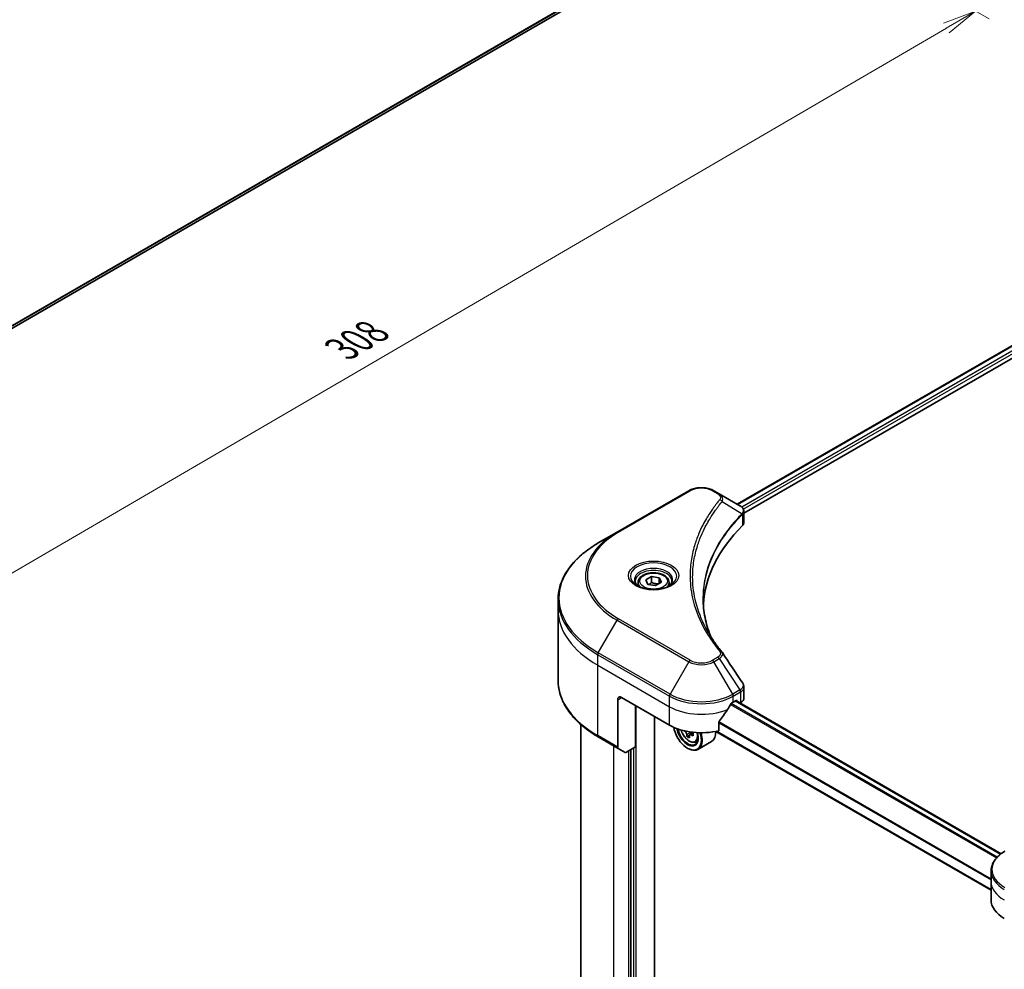
# Model space of a CAD drawing. Units: millimetres. Extents: x -1907 to 5647, y 32 to 1437.
# Drawn here: x -1476 to -1185, y 531 to 811 of the extents above; entities that cross this region are included whole.
import ezdxf

# ---------------------------------------------------------------- set-up
doc = ezdxf.new("R2010")
doc.units = ezdxf.units.MM
doc.header["$LTSCALE"] = 4
doc.layers.get('Defpoints').update_dxf_attribs({"lineweight": 25})
for name, color, linetype, lineweight in [('Dimension (ISO)', 7, 'Continuous', 18), ('Visible (ISO)', 7, 'Continuous', 35), ('Visible Narrow (ISO)', 7, 'Continuous', 25)]:
    doc.layers.add(name, color=color, linetype=linetype, lineweight=lineweight)
doc.styles.add('Note Text (TK)', font='MS PGothic.ttf')
doc.dimstyles.new('Default - Method 1b (TK)', dxfattribs={"dimscale": 4, "dimtxt": 2.5, "dimasz": 2.5, "dimexe": 1, "dimexo": 1.5, "dimgap": 1, "dimtad": 1, "dimrnd": 1e-08, "dimdsep": 46, "dimtxsty": 'Note Text (TK)', "dimblk": 'OPEN', "dimcen": 0.09, "dimdle": 5, "dimclrd": 100, "dimclre": 100, "dimclrt": 7, "dimadec": 1, "dimazin": 1, "dimtfac": 1, "dimtmove": 0, "dimatfit": 3, "dimldrblk": 'OPEN', "dimfxl": 1, "dimtolj": 1, "dimlwd": -1, "dimlwe": -1, "dimarcsym": 0})

# ---------------------------------------------------------------- blocks, each defined once
blk = doc.blocks.new('_Open')
at = {"color": 0, "linetype": 'ByBlock', "lineweight": -2}
for p, q in [((-1, 0.167), (0, 0)), ((-1, -0.167), (0, 0)), ((0, 0), (-1, 0))]:
    blk.add_line(p, q, dxfattribs=at)
blk = doc.blocks.new('*D34')
at = {"layer": 'Defpoints', "color": 0}
for p in [(-1253.57, 848.78), (-1193.12, 813.88), (-1628.1, 653.6)]:
    blk.add_point(p, dxfattribs=at)
at = {"layer": 'Dimension (ISO)', "color": 100}
for p, q in [((-1247.59, 845.33), (-1189.13, 811.57)), ((-1539, 612.19), (-1201.75, 808.84)), ((-1622.11, 650.15), (-1543.65, 604.85))]:
    blk.add_line(p, q, dxfattribs=at)
at = {"layer": 'Dimension (ISO)', "color": 100, "xscale": 10, "yscale": 10, "zscale": 10}
for p, rotation in [((-1193.12, 813.88), 30.24680148780992), ((-1547.64, 607.15), 210.2468014878099)]:
    blk.add_blockref('_Open', p, dxfattribs=dict(at, rotation=rotation))
at = {"layer": 'Dimension (ISO)', "color": 7, "insert": (-1380.55, 713.94), "char_height": 10, "attachment_point": 4, "rotation": 30.2468, "style": 'Note Text (TK)'}
blk.add_mtext('\\A1;{\\Q-29.753;\\W0.819;\\H0.816x;308}', dxfattribs=at)

msp = doc.modelspace()

# ---------------------------------------------------------------- linework, layer by layer
at = {"layer": 'Visible (ISO)'}
for p, q in [((-1546.5887, 680.4694), (-1304.6597, 820.1471)), ((-1263.5537, 668.0497), (-1020.2706, 808.5093)), ((-1261.5991, 665.39), (-1018.0889, 805.9806)), ((-1277.8876, 672.0436), (-1299.1008, 659.7962)), ((-1268.8955, 671.1338), (-1270.4713, 672.0436)), ((-1268.8955, 671.1338), (-1262.7661, 667.595)), ((-1261.5991, 662.722), (-1261.5991, 665.8855)), ((-1299.1008, 659.7962), (-1304.6481, 656.5934)), ((-1290.6452, 645.6944), (-1288.9442, 646.6765)), ((-1288.9442, 646.6765), (-1286.6205, 646.317)), ((-1288.9442, 644.9074), (-1288.9442, 646.6765)), ((-1286.6205, 646.317), (-1285.9979, 644.9755)), ((-1286.6205, 644.616), (-1286.6205, 646.317)), ((-1292.9049, 644.9267), (-1292.9049, 643.8934)), ((-1290.0226, 644.3529), (-1290.6452, 645.6944)), ((-1287.699, 643.9934), (-1290.0226, 644.3529)), ((-1285.9979, 644.9755), (-1287.699, 643.9934)), ((-1283.7382, 644.9267), (-1283.7382, 643.8934)), ((-1316.5365, 636.7617), (-1316.5365, 639.882)), ((-1316.5365, 615.9507), (-1316.5365, 636.7617)), ((-1261.5991, 610.8015), (-1261.5991, 613.965)), ((-1298.9282, 610.2256), (-1298.9282, 596.2187)), ((-1297.7497, 610.906), (-1283.6075, 602.741)), ((-1293.6249, 596.2771), (-1293.6249, 608.5246)), ((-1264.7514, 609.5452), (-1263.9264, 610.0215)), ((-1185.568, 564.6782), (-1264.0156, 609.9699)), ((-1263.5728, 609.8173), (-1263.5728, 609.7143)), ((-1262.8371, 609.2895), (-1262.5754, 609.4407)), ((-1309.8698, 423.7922), (-1309.8698, 602.9516)), ((-1288.027, 393.0035), (-1288.027, 605.2926)), ((-1268.9749, 601.097), (-1268.9749, 603.6709)), ((-1277.7212, 599.7606), (-1278.4191, 599.3577)), ((-1276.625, 600.4402), (-1277.621, 599.8651)), ((-1277.4351, 600.5552), (-1277.4351, 599.9724)), ((-1188.5178, 553.9317), (-1269.8689, 600.8997)), ((-1304.6481, 599.2393), (-1298.7556, 595.8373)), ((-1275.9795, 597.7359), (-1275.2787, 597.973)), ((-1271.1794, 597.8851), (-1275.1864, 595.5717)), ((-1296.7437, 594.6757), (-1298.7556, 595.8373)), ((-1293.6249, 596.2771), (-1296.3271, 594.717)), ((-1295.0391, 595.4606), (-1295.0391, 407.3942)), ((-1278.3042, 595.9369), (-1278.1864, 595.8689)), ((-1188.5178, 556.4729), (-1188.5178, 559.5931)), ((-1188.5178, 551.0296), (-1188.5178, 556.4729))]:
    msp.add_line(p, q, dxfattribs=at)
for centre, major_axis, ratio, start_param, end_param in [((-1263.6545, 664.2737), (-1.3317, 3.5818), 0.76640476, 5.52785131, 5.52857845), ((-1186.9696, 636.7617), (-86.6667, 0), 0.57735027, 5.7600423, 6.25033406), ((-1264.9324, 662.722), (3.3333, 0), 0.57735027, 5.7600423, 6.28318531), ((-1270.2101, 623.0136), (2.4753, 0.6588), 0.82744179, 0.27049221, 0.36261393), ((-1297.7497, 609.5452), (-0.8333, 1.4434), 0.57735027, 5.49778714, 7.06858347), ((-1274.1794, 615.805), (-9.065, -18.6998), 0.5228786, 1.36554168, 1.45917851), ((-1274.1794, 614.9885), (13.3333, 0), 0.57735027, 5.45283607, 5.49778714), ((-1263.9264, 609.6132), (0.25, 0.433), 0.57735027, 5.49778714, 7.06858347), ((-1264.9324, 610.8015), (3.3333, 0), 0.57735027, 5.49778714, 6.28318531), ((-1274.1794, 615.805), (-9.065, -18.6998), 0.5228786, 1.15795131, 1.36554168), ((-1274.1794, 608.1844), (13.3333, 0), 0.57735027, 3.92699082, 5.11339037), ((-1278.3042, 600.6998), (2.9167, -5.0518), 0.57735027, 4.12446104, 7.49267955), ((-1278.3042, 600.6998), (2.25, -3.8971), 0.57735027, 4.1401313, 7.48810043), ((-1278.1864, 600.7678), (2.1667, -3.7528), 0.57735027, 4.17215368, 7.049533), ((-1269.6157, 605.2909), (12.1096, 0), 0.57735027, 3.78991801, 3.81839274), ((-1269.9839, 605.9288), (-6.0548, -10.4873), 0.57735027, 5.60638522, 5.67068658), ((-1278.1864, 600.7678), (3, -5.1962), 0.57735027, 5.49778714, 7.48087189), ((-1277.9949, 600.8784), (0.3958, -0.6856), 0.57735027, 0.78539816, 1.03060253), ((-1269.6157, 605.2909), (12.1096, 0), 0.57735027, 4.03558889, 4.09989025), ((-1269.6157, 606.1414), (-12.1096, 0), 0.57735027, 0.89544029, 0.9582976), ((-1268.1425, 604.8656), (5.9702, 10.3407), 0.57735027, 2.3125614, 2.39982758), ((-1274.1794, 603.0812), (3, -5.1962), 0.57735027, 0, 0.83653779), ((-1269.6157, 604.0151), (11.9404, 0), 0.57735027, 3.88335773, 3.9706239), ((-1269.2474, 605.5035), (6.0548, 10.4873), 0.57735027, 2.46479257, 2.52909393), ((-1298.3389, 596.5589), (-0.4167, -0.7217), 0.57735027, 5.49778714, 6.28318531), ((-1296.3271, 595.3974), (-0.4167, -0.7217), 0.57735027, 0, 0.78539816), ((-1175.1845, 551.0296), (-13.3333, 0), 0.57735027, 0, 0.78539816)]:
    msp.add_ellipse(centre, major_axis=major_axis, ratio=ratio, start_param=start_param, end_param=end_param, dxfattribs=at)
for points, knots in [([(-1277.8876, 672.0436), (-1277.4774, 672.2804), (-1277.0182, 672.4713), (-1276.0375, 672.7599), (-1275.516, 672.8572), (-1274.451, 672.9545), (-1273.9078, 672.9545), (-1272.8429, 672.8572), (-1272.3214, 672.7599), (-1271.3407, 672.4713), (-1270.8815, 672.2804), (-1270.4713, 672.0436)], [4.71238898, 4.71238898, 4.71238898, 4.71238898, 5.02654825, 5.02654825, 5.34070751, 5.34070751, 5.65486678, 5.65486678, 5.96902604, 5.96902604, 6.28318531, 6.28318531, 6.28318531, 6.28318531]), ([(-1262.7422, 667.581), (-1262.6198, 667.5091), (-1262.5032, 667.4303), (-1262.2842, 667.2576), (-1262.1817, 667.1636), (-1261.9945, 666.9577), (-1261.9098, 666.8457), (-1261.7652, 666.6016), (-1261.7055, 666.4692), (-1261.6222, 666.187), (-1261.5991, 666.0372), (-1261.5991, 665.8855)], [0, 0, 0, 0, 0.023575597, 0.023575597, 0.047151194, 0.047151194, 0.070726791, 0.070726791, 0.094302388, 0.094302388, 0.117877985, 0.117877985, 0.117877985, 0.117877985]), ([(-1304.6481, 656.5934), (-1306.131, 655.7373), (-1307.501, 654.8116), (-1309.9818, 652.8402), (-1311.0926, 651.7945), (-1313.0255, 649.6043), (-1313.8476, 648.4598), (-1315.1772, 646.0971), (-1315.6847, 644.8788), (-1316.3644, 642.4009), (-1316.5365, 641.1415), (-1316.5365, 639.882)], [1.570796327, 1.570796327, 1.570796327, 1.570796327, 1.727875959, 1.727875959, 1.884955592, 1.884955592, 2.042035225, 2.042035225, 2.199114858, 2.199114858, 2.35619449, 2.35619449, 2.35619449, 2.35619449]), ([(-1292.9049, 644.9267), (-1292.9049, 645.2123), (-1292.8376, 645.4967), (-1292.5789, 646.0453), (-1292.3789, 646.3059), (-1291.8516, 646.7964), (-1291.5105, 647.0188), (-1290.7297, 647.3888), (-1290.2868, 647.5336), (-1289.3546, 647.7292), (-1288.8658, 647.7805), (-1287.8884, 647.7875), (-1287.4001, 647.7437), (-1286.4666, 647.5638), (-1286.0217, 647.4275), (-1285.2163, 647.0681), (-1284.8561, 646.8444), (-1284.2716, 646.3227), (-1284.0431, 646.0252), (-1283.7951, 645.4513), (-1283.7382, 645.1894), (-1283.7382, 644.9267)], [2.35619449, 2.35619449, 2.35619449, 2.35619449, 2.62198886, 2.62198886, 2.91161337, 2.91161337, 3.23970828, 3.23970828, 3.57841915, 3.57841915, 3.91455234, 3.91455234, 4.24911174, 4.24911174, 4.58502719, 4.58502719, 4.92367944, 4.92367944, 5.25327908, 5.25327908, 5.49778714, 5.49778714, 5.49778714, 5.49778714]), ([(-1292.6979, 643.7351), (-1292.7541, 643.7752), (-1292.8079, 643.8157), (-1293.0168, 643.9818), (-1293.1524, 644.1103), (-1293.3787, 644.3667), (-1293.4695, 644.4945), (-1293.6095, 644.7433), (-1293.6589, 644.8641), (-1293.7231, 645.0984), (-1293.7382, 645.2119), (-1293.7382, 645.3253)], [3.247221149, 3.247221149, 3.247221149, 3.247221149, 3.298672286, 3.298672286, 3.455751919, 3.455751919, 3.612831552, 3.612831552, 3.769911184, 3.769911184, 3.926990817, 3.926990817, 3.926990817, 3.926990817]), ([(-1293.1577, 643.9765), (-1292.6967, 643.7104), (-1292.1522, 643.4768), (-1290.9444, 643.1079), (-1290.2802, 642.9737), (-1288.9003, 642.8252), (-1288.1845, 642.8121), (-1286.782, 642.9105), (-1286.0954, 643.0222), (-1284.83, 643.3542), (-1284.2506, 643.5736), (-1283.6607, 643.8781), (-1283.5717, 643.9268), (-1283.4855, 643.9765)], [3.14159265, 3.14159265, 3.14159265, 3.14159265, 3.4403958, 3.4403958, 3.74272298, 3.74272298, 4.04794488, 4.04794488, 4.35345517, 4.35345517, 4.65653194, 4.65653194, 4.71238898, 4.71238898, 4.71238898, 4.71238898]), ([(-1282.9049, 645.3253), (-1282.9049, 645.2119), (-1282.92, 645.0984), (-1282.9843, 644.8641), (-1283.0337, 644.7433), (-1283.1737, 644.4945), (-1283.2644, 644.3667), (-1283.4908, 644.1103), (-1283.6263, 643.9818), (-1283.8352, 643.8157), (-1283.8891, 643.7752), (-1283.9452, 643.7351)], [0.785398163, 0.785398163, 0.785398163, 0.785398163, 0.942477796, 0.942477796, 1.099557429, 1.099557429, 1.256637061, 1.256637061, 1.413716694, 1.413716694, 1.465167832, 1.465167832, 1.465167832, 1.465167832]), ([(-1271.4798, 629.0468), (-1271.4955, 629.0864), (-1271.5112, 629.1261), (-1271.8775, 630.0583), (-1272.1849, 630.9558), (-1272.7122, 632.7582), (-1272.9321, 633.663), (-1273.284, 635.4775), (-1273.4161, 636.3871), (-1273.5922, 638.2087), (-1273.6363, 639.1207), (-1273.6363, 640.0328)], [1.55499619, 1.55499619, 1.55499619, 1.55499619, 1.56799787, 1.56799787, 1.86071038, 1.86071038, 2.15342288, 2.15342288, 2.44613539, 2.44613539, 2.73884789, 2.73884789, 2.73884789, 2.73884789]), ([(-1272.8343, 631.3951), (-1272.5793, 630.9144), (-1272.3118, 630.4356), (-1271.7521, 629.4823), (-1271.4599, 629.0078), (-1270.8512, 628.0635), (-1270.5346, 627.5938), (-1269.8771, 626.6594), (-1269.5363, 626.1949), (-1268.8307, 625.2713), (-1268.4717, 624.8197), (-1268.0891, 624.356)], [4.024932757, 4.024932757, 4.024932757, 4.024932757, 4.185188705, 4.185188705, 4.345444652, 4.345444652, 4.5057006, 4.5057006, 4.665956547, 4.665956547, 4.826212494, 4.826212494, 4.826212494, 4.826212494]), ([(-1304.6481, 599.2393), (-1306.131, 600.0954), (-1307.501, 601.0211), (-1309.9818, 602.9925), (-1311.0926, 604.0382), (-1313.0255, 606.2284), (-1313.8476, 607.3729), (-1315.1772, 609.7356), (-1315.6847, 610.9539), (-1316.3644, 613.4318), (-1316.5365, 614.6912), (-1316.5365, 615.9507)], [3.141592654, 3.141592654, 3.141592654, 3.141592654, 3.298672286, 3.298672286, 3.455751919, 3.455751919, 3.612831552, 3.612831552, 3.769911184, 3.769911184, 3.926990817, 3.926990817, 3.926990817, 3.926990817]), ([(-1261.9655, 615.1124), (-1261.9215, 615.0458), (-1261.8804, 614.9771), (-1261.8053, 614.8353), (-1261.7713, 614.7622), (-1261.7114, 614.6118), (-1261.6855, 614.5345), (-1261.6433, 614.3764), (-1261.6269, 614.2955), (-1261.6048, 614.1315), (-1261.5991, 614.0484), (-1261.5991, 613.965)], [0.0140408951, 0.0140408951, 0.0140408951, 0.0140408951, 0.027014678, 0.027014678, 0.0399884609, 0.0399884609, 0.0529622438, 0.0529622438, 0.0659360267, 0.0659360267, 0.0789098096, 0.0789098096, 0.0789098096, 0.0789098096]), ([(-1265.1845, 609.3061), (-1265.231, 609.2816), (-1265.2808, 609.2454), (-1265.3731, 609.1564), (-1265.4156, 609.1035), (-1265.4572, 609.0379), (-1265.4649, 609.0249), (-1265.4723, 609.0117)], [0.1356732242, 0.1356732242, 0.1356732242, 0.1356732242, 0.1469944231, 0.1469944231, 0.158315622, 0.158315622, 0.1609890322, 0.1609890322, 0.1609890322, 0.1609890322]), ([(-1268.8603, 603.9607), (-1268.8912, 603.9219), (-1268.9183, 603.8789), (-1268.9625, 603.7793), (-1268.9749, 603.722), (-1268.9749, 603.6709)], [-0.0201836507, -0.0201836507, -0.0201836507, -0.0201836507, -0.0112759257, -0.0112759257, 0, 0, 0, 0]), ([(-1280.1678, 601.3064), (-1280.1003, 601.0677), (-1280.0144, 600.8279), (-1279.7549, 600.2283), (-1279.5587, 599.8738), (-1279.1079, 599.2171), (-1278.8535, 598.9151), (-1278.3076, 598.3917), (-1278.0161, 598.1708), (-1277.4195, 597.8366), (-1277.1141, 597.7231), (-1276.5287, 597.6315), (-1276.2471, 597.6475), (-1275.9864, 597.7336), (-1275.983, 597.7348), (-1275.9795, 597.7359)], [3.5137524, 3.5137524, 3.5137524, 3.5137524, 3.7294293, 3.7294293, 4.06151173, 4.06151173, 4.39336629, 4.39336629, 4.72719714, 4.72719714, 5.06192126, 5.06192126, 5.37861809, 5.37861809, 5.38284387, 5.38284387, 5.38284387, 5.38284387]), ([(-1278.4963, 599.9425), (-1278.5039, 600.019), (-1278.5245, 600.1097), (-1278.5904, 600.2969), (-1278.6357, 600.3934), (-1278.7353, 600.566), (-1278.7962, 600.6534), (-1278.9254, 600.8041), (-1278.9937, 600.8672), (-1279.0561, 600.9121)], [0, 0, 0, 0, 0.0179369429, 0.0179369429, 0.0358738858, 0.0358738858, 0.0538108287, 0.0538108287, 0.0717477716, 0.0717477716, 0.0717477716, 0.0717477716]), ([(-1277.1999, 599.8404), (-1277.2776, 599.8765), (-1277.3592, 599.8998), (-1277.5059, 599.9085), (-1277.5712, 599.8939), (-1277.6708, 599.8363), (-1277.7118, 599.7896), (-1277.76, 599.6683), (-1277.7674, 599.5937), (-1277.7597, 599.5173)], [0, 0, 0, 0, 0.0179369429, 0.0179369429, 0.0358738858, 0.0358738858, 0.0538108287, 0.0538108287, 0.0717477716, 0.0717477716, 0.0717477716, 0.0717477716]), ([(-1184.44, 565.4179), (-1184.9355, 565.1318), (-1185.396, 564.821), (-1186.2354, 564.154), (-1186.6143, 563.7978), (-1187.2794, 563.0441), (-1187.5656, 562.6467), (-1188.0323, 561.8173), (-1188.2128, 561.3853), (-1188.4557, 560.4999), (-1188.5178, 560.0466), (-1188.5178, 559.5931)], [6.283185307, 6.283185307, 6.283185307, 6.283185307, 6.44026494, 6.44026494, 6.597344573, 6.597344573, 6.754424205, 6.754424205, 6.911503838, 6.911503838, 7.068583471, 7.068583471, 7.068583471, 7.068583471])]:
    msp.add_open_spline(points, degree=3, knots=knots, dxfattribs=at)
for points, weights in [([(-1288.9442, 644.9074), (-1289.3617, 644.5272), (-1289.7237, 644.3066)], [1, 1.07039454817, 1.07672477615]), ([(-1286.7569, 644.5373), (-1287.835, 644.4652), (-1288.9442, 644.9074)], [1.01523736138, 1.14666441016, 1])]:
    msp.add_rational_spline(points, weights, degree=2, dxfattribs=at)
msp.add_open_spline([(-1267.9705, 624.1957), (-1265.9709, 621.1663), (-1263.9692, 618.1387), (-1261.9655, 615.1124)], degree=3, dxfattribs=at)
at = {"layer": 'Visible Narrow (ISO)'}
for p, q in [((-1301.1339, 822.9888), (-1546.6909, 681.2165)), ((-1546.6603, 681.0674), (-1301.2486, 822.7559)), ((-1304.6366, 820.1629), (-1546.5888, 680.4717)), ((-1263.4072, 667.9652), (-1020.0351, 808.4761)), ((-1018.796, 807.7497), (-1262.2294, 667.2034)), ((-1261.7909, 666.6401), (-1018.4425, 807.1374)), ((-1298.6841, 659.7549), (-1277.4709, 672.0023)), ((-1270.888, 672.0023), (-1269.3122, 671.0926)), ((-1268.0412, 668.8292), (-1262.1506, 665.2272)), ((-1262.0449, 665.035), (-1262.0449, 661.7605)), ((-1304.6481, 624.1328), (-1299.1008, 633.7411)), ((-1299.1008, 633.7411), (-1277.8876, 621.4937)), ((-1277.4709, 621.9335), (-1298.6841, 634.181)), ((-1304.8207, 620.4318), (-1304.8207, 623.552)), ((-1304.8207, 623.552), (-1283.6075, 611.3046)), ((-1283.4349, 611.8854), (-1304.6481, 624.1328)), ((-1304.8207, 620.4318), (-1283.6075, 608.1844)), ((-1304.8207, 599.6208), (-1304.8207, 620.4318)), ((-1277.8876, 621.4937), (-1283.4349, 611.8854)), ((-1269.3122, 622.8433), (-1270.888, 621.9335)), ((-1270.4713, 621.4937), (-1268.8955, 622.4035)), ((-1264.9239, 611.8854), (-1270.4713, 621.4937)), ((-1268.8955, 622.4035), (-1262.7661, 613.1312)), ((-1262.7661, 613.1312), (-1264.9239, 611.8854)), ((-1264.7514, 611.3046), (-1262.5935, 612.5504)), ((-1262.5754, 612.5608), (-1262.5754, 609.4407)), ((-1298.9282, 610.2256), (-1297.7497, 610.906)), ((-1293.507, 389.4505), (-1293.507, 608.4565)), ((-1283.6075, 608.1844), (-1283.6075, 611.3046)), ((-1265.5497, 608.874), (-1186.9047, 563.4683)), ((-1186.7192, 563.6682), (-1265.4135, 609.1024)), ((-1264.7514, 609.5452), (-1264.7514, 611.3046)), ((-1264.1621, 609.8854), (-1185.6947, 564.5822)), ((-1263.9264, 610.0215), (-1263.5728, 609.8173)), ((-1283.6075, 602.741), (-1283.6075, 608.1844)), ((-1268.9749, 603.448), (-1188.5178, 556.9961)), ((-1188.5178, 557.2334), (-1268.9746, 603.6851)), ((-1279.0561, 600.9121), (-1278.9217, 600.9897)), ((-1277.4351, 600.5552), (-1278.4963, 599.9425)), ((-1276.5838, 600.1962), (-1277.1999, 599.8404)), ((-1188.5178, 554.1008), (-1269.6521, 600.9437)), ((-1298.9282, 596.2187), (-1304.8207, 599.6208)), ((-1300.1067, 410.1839), (-1300.1067, 596.6173)), ((-1295.7462, 595.0524), (-1295.7462, 407.6664)), ((-1294.2141, 595.9369), (-1294.2141, 407.1901))]:
    msp.add_line(p, q, dxfattribs=at)
for centre, major_axis, ratio, start_param, end_param in [((-1274.1794, 670.102), (4.6548, 0), 0.57735027, 0.78539816, 2.35619449), ((-1277.4709, 671.3219), (-0.4167, 0.7217), 0.57735027, 5.49778714, 6.28318531), ((-1270.888, 671.3219), (0.4167, 0.7217), 0.57735027, 0, 0.78539816), ((-1269.3122, 670.4121), (0.4167, 0.7217), 0.57735027, 0, 0.78539816), ((-1268.7319, 668.7494), (0.6427, -0.5304), 0.7371107, 0.95417388, 2.11728116), ((-1262.8296, 665.2203), (-0.5907, 0.5878), 0.70765843, 3.75530177, 4.10367434), ((-1262.7668, 665.2754), (0.5064, -0.6618), 0.7825254, 0.71441804, 1.11451017), ((-1276.5365, 646.9679), (-31.3215, 0), 0.57735027, 5.49778714, 7.06858347), ((-1276.5365, 646.7686), (-31.9107, 0), 0.57735027, 5.49778714, 7.06858347), ((-1298.6841, 659.0745), (-0.4167, 0.7217), 0.57735027, 5.49778714, 6.28318531), ((-1276.5365, 640.3631), (-39.7559, 0), 0.57735027, 5.49778714, 7.06858347), ((-1288.3216, 646.7686), (-6.8393, 0), 0.57735027, 2.35619449, 7.06858347), ((-1288.3216, 645.8064), (5.6607, 0), 0.57735027, 5.59811367, 10.10984959), ((-1288.3216, 645.3253), (-5.4167, 0), 0.57735027, 3.14159265, 6.28318531), ((-1288.3216, 644.9267), (-4.5833, 0), 0.57735027, 0, 0.56017967), ((-1288.3216, 644.9267), (4.5833, 0), 0.57735027, 5.72300564, 6.28318531), ((-1276.5365, 639.882), (-40, 0), 0.57735027, 0, 0.78539816), ((-1276.5365, 636.7617), (-40, 0), 0.57735027, 0, 0.78539816), ((-1298.6841, 633.5006), (0.4167, 0.7217), 0.57735027, 0.78539816, 1.57079633), ((-1304.2315, 623.8922), (0.4167, 0.7217), 0.57735027, 1.57079633, 2.35619449), ((-1268.7319, 623.8256), (0.6427, 0.5304), 0.7371107, 0, 1.02431149), ((-1277.4709, 621.2531), (-0.4167, -0.7217), 0.57735027, 3.92699082, 4.71238898), ((-1274.1794, 623.6346), (5.2441, 0), 0.57735027, 3.92699082, 5.49778714), ((-1274.1794, 623.8339), (-4.6548, 0), 0.57735027, 0.78539816, 2.35619449), ((-1270.888, 621.2531), (0.4167, -0.7217), 0.57735027, 1.57079633, 2.35619449), ((-1269.3122, 622.1629), (0.4167, -0.7217), 0.57735027, 1.57079633, 2.35619449), ((-1276.5365, 615.9507), (-40, 0), 0.57735027, 0, 0.78539816), ((-1283.0183, 611.6448), (0.4167, 0.7217), 0.57735027, 1.57079633, 2.35619449), ((-1274.1794, 617.229), (-13.0893, 0), 0.57735027, 0.78539816, 2.35619449), ((-1265.3406, 611.6448), (0.4167, -0.7217), 0.57735027, 0.78539816, 1.57079633), ((-1263.1827, 612.8906), (-0.4167, 0.7217), 0.57735027, 3.92699082, 4.71238898), ((-1263.1646, 612.901), (0.4108, -0.7251), 0.58272546, 0.79011911, 1.57603082), ((-1274.1794, 616.7479), (13.3333, 0), 0.57735027, 3.92699082, 5.49778714), ((-1274.1794, 613.6277), (13.3333, 0), 0.57735027, 3.92699082, 5.33033906), ((-1277.8166, 600.9813), (1.7609, -3.0499), 0.57735027, 4.29156195, 7.38872494), ((-1304.2315, 599.961), (-0.4167, -0.7217), 0.57735027, 5.49778714, 6.28318531), ((-1277.6288, 601.0897), (1.877, -3.251), 0.57735027, 6.16824203, 6.70696909), ((-1175.1845, 560.0743), (-13.0893, 0), 0.57735027, 5.49778714, 7.06858347), ((-1175.1845, 559.5931), (-13.3333, 0), 0.57735027, 0, 0.78539816), ((-1175.1845, 556.4729), (-13.3333, 0), 0.57735027, 0, 0.78539816)]:
    msp.add_ellipse(centre, major_axis=major_axis, ratio=ratio, start_param=start_param, end_param=end_param, dxfattribs=at)
for centre, major_axis in [((-1288.3216, 646.9679), (7.4285, 0)), ((-1288.3216, 645.3349), (4.0833, 0))]:
    msp.add_ellipse(centre, major_axis=major_axis, ratio=0.57735027, dxfattribs=at)
for points, knots in [([(-1269.3122, 671.0926), (-1269.1946, 671.0247), (-1269.0878, 670.9505), (-1268.8424, 670.745), (-1268.7234, 670.6057), (-1268.5367, 670.2692), (-1268.4952, 670.0668), (-1268.5517, 669.7166), (-1268.6186, 669.5671), (-1268.7319, 669.4298)], [0, 0, 0, 0, 0.029936483, 0.029936483, 0.077834855, 0.077834855, 0.14010274, 0.14010274, 0.187502416, 0.187502416, 0.187502416, 0.187502416]), ([(-1268.0412, 668.8292), (-1267.9149, 669.0885), (-1267.8603, 669.3258), (-1267.8443, 669.8405), (-1267.9199, 670.1079), (-1268.173, 670.5383), (-1268.3234, 670.7108), (-1268.6245, 670.9623), (-1268.7538, 671.052), (-1268.8955, 671.1338)], [-0.187502416, -0.187502416, -0.187502416, -0.187502416, -0.14010274, -0.14010274, -0.077834855, -0.077834855, -0.029936483, -0.029936483, 0, 0, 0, 0]), ([(-1268.7319, 669.4298), (-1268.8141, 669.3301), (-1268.8959, 669.2303), (-1269.0764, 669.0082), (-1269.1749, 668.8857), (-1269.4145, 668.5847), (-1269.5548, 668.4059), (-1269.8734, 667.9936), (-1270.0505, 667.7597), (-1270.451, 667.2202), (-1270.6723, 666.914), (-1271.1697, 666.2071), (-1271.4423, 665.8055), (-1272.0493, 664.8774), (-1272.3777, 664.3497), (-1273.0712, 663.1762), (-1273.4294, 662.5291), (-1274.2149, 661.0082), (-1274.6248, 660.1314), (-1275.476, 658.102), (-1275.8897, 656.9455), (-1276.684, 654.2699), (-1277.0173, 652.7461), (-1277.4634, 649.5937), (-1277.5613, 647.9644), (-1277.4789, 644.0361), (-1277.1669, 641.7382), (-1275.849, 636.5032), (-1274.6625, 633.5815), (-1272.4363, 629.6535), (-1271.7588, 628.579), (-1270.5192, 626.7972), (-1269.9896, 626.0825), (-1269.2733, 625.1726), (-1269.1117, 624.9708), (-1268.8763, 624.6816), (-1268.8043, 624.5938), (-1268.7319, 624.5061)], [0, 0, 0, 0, 0.0344265, 0.0344265, 0.07650467, 0.07650467, 0.1377084, 0.1377084, 0.21727325, 0.21727325, 0.32070756, 0.32070756, 0.45517217, 0.45517217, 0.62997615, 0.62997615, 0.8417425, 0.8417425, 1.12477817, 1.12477817, 1.49272454, 1.49272454, 1.97105483, 1.97105483, 2.47873595, 2.47873595, 3.19579554, 3.19579554, 4.127973, 4.127973, 4.4843018, 4.4843018, 4.72660511, 4.72660511, 4.79590965, 4.79590965, 4.82621249, 4.82621249, 4.82621249, 4.82621249]), ([(-1272.8343, 631.3951), (-1274.1705, 633.914), (-1275.1728, 636.4923), (-1276.3967, 641.3559), (-1276.7057, 643.6336), (-1276.7873, 647.5281), (-1276.6903, 649.1436), (-1276.2485, 652.27), (-1275.9183, 653.7814), (-1275.1316, 656.4357), (-1274.7219, 657.5832), (-1273.8787, 659.5971), (-1273.4726, 660.4672), (-1272.6946, 661.9768), (-1272.3398, 662.6192), (-1271.6528, 663.7842), (-1271.3275, 664.3081), (-1270.7263, 665.2295), (-1270.4563, 665.6283), (-1269.9635, 666.3303), (-1269.7443, 666.6344), (-1269.3475, 667.1702), (-1269.1721, 667.4024), (-1268.8565, 667.8119), (-1268.7175, 667.9896), (-1268.4801, 668.2885), (-1268.3826, 668.4101), (-1268.2038, 668.6308), (-1268.1229, 668.7284), (-1268.0412, 668.8292)], [-4.02493276, -4.02493276, -4.02493276, -4.02493276, -3.19579554, -3.19579554, -2.47873595, -2.47873595, -1.97105483, -1.97105483, -1.49272454, -1.49272454, -1.12477817, -1.12477817, -0.8417425, -0.8417425, -0.62997615, -0.62997615, -0.45517217, -0.45517217, -0.32070756, -0.32070756, -0.21727325, -0.21727325, -0.1377084, -0.1377084, -0.07650467, -0.07650467, -0.0344265, -0.0344265, 0, 0, 0, 0]), ([(-1262.7661, 667.595), (-1262.7624, 667.5929), (-1262.7588, 667.5908), (-1262.7515, 667.5865), (-1262.7479, 667.5844), (-1262.7443, 667.5823)], [-0.00153668531, -0.00153668531, -0.00153668531, -0.00153668531, -0.00076834266, -0.00076834266, -0.00000000001, -0.00000000001, -0.00000000001, -0.00000000001]), ([(-1262.7443, 667.5823), (-1262.332, 667.3398), (-1262.034, 667.0342), (-1261.7731, 666.44), (-1261.7482, 666.164), (-1261.8672, 665.7032), (-1261.9511, 665.5226), (-1262.0787, 665.3395)], [0, 0, 0, 0, 0.087259675, 0.087259675, 0.154661595, 0.154661595, 0.196787795, 0.196787795, 0.196787795, 0.196787795]), ([(-1262.1506, 665.2272), (-1262.346, 665.0304), (-1262.5388, 664.8348), (-1263.1908, 664.1601), (-1263.6385, 663.6782), (-1264.8834, 662.2842), (-1265.6461, 661.3617), (-1269.0363, 656.9155), (-1271.0101, 653.2251), (-1273.1657, 646.5503), (-1273.6566, 643.5999), (-1273.7231, 638.2909), (-1273.4638, 635.933), (-1272.5619, 632.0718), (-1272.0836, 630.5559), (-1271.4854, 629.0559)], [-5.47772979, -5.47772979, -5.47772979, -5.47772979, -5.40661912, -5.40661912, -5.23453446, -5.23453446, -4.91295092, -4.91295092, -3.70555522, -3.70555522, -2.7767893, -2.7767893, -2.03555087, -2.03555087, -1.55154, -1.55154, -1.55154, -1.55154]), ([(-1273.6363, 640.0328), (-1273.6363, 640.1533), (-1273.6355, 640.2738), (-1273.5971, 643.345), (-1273.1069, 646.2942), (-1270.9545, 652.9685), (-1268.9836, 656.6602), (-1265.5981, 661.1105), (-1264.8364, 662.0339), (-1263.5932, 663.4296), (-1263.146, 663.9121), (-1262.4948, 664.5877), (-1262.3021, 664.7846), (-1262.1071, 664.9806)], [2.73884789, 2.73884789, 2.73884789, 2.73884789, 2.7767893, 2.7767893, 3.70555522, 3.70555522, 4.91295092, 4.91295092, 5.23453446, 5.23453446, 5.40661912, 5.40661912, 5.47772979, 5.47772979, 5.47772979, 5.47772979]), ([(-1262.0787, 665.3395), (-1262.0902, 665.323), (-1262.1019, 665.3056), (-1262.1258, 665.2683), (-1262.1381, 665.2485), (-1262.1506, 665.2272)], [-0.007586184, -0.007586184, -0.007586184, -0.007586184, -0.003793092, -0.003793092, 0, 0, 0, 0]), ([(-1262.1071, 664.9806), (-1262.0967, 664.991), (-1262.0863, 665.0007), (-1262.0656, 665.0188), (-1262.0552, 665.0271), (-1262.0449, 665.035)], [0, 0, 0, 0, 0.003793092, 0.003793092, 0.007586184, 0.007586184, 0.007586184, 0.007586184]), ([(-1262.0449, 665.035), (-1261.8906, 665.1622), (-1261.7732, 665.3066), (-1261.6325, 665.5967), (-1261.5995, 665.7398), (-1261.5994, 665.8855)], [-0.1967877948, -0.1967877948, -0.1967877948, -0.1967877948, -0.1546615949, -0.1546615949, -0.1178779852, -0.1178779852, -0.1178779852, -0.1178779852]), ([(-1268.7319, 624.5061), (-1268.6677, 624.4283), (-1268.6184, 624.3465), (-1268.5271, 624.1289), (-1268.5072, 623.99), (-1268.5384, 623.6736), (-1268.6127, 623.4968), (-1268.8725, 623.1504), (-1269.0693, 622.9836), (-1269.3122, 622.8433)], [0, 0, 0, 0, 0.026852665, 0.026852665, 0.069816928, 0.069816928, 0.125670471, 0.125670471, 0.187504168, 0.187504168, 0.187504168, 0.187504168]), ([(-1268.8955, 622.4035), (-1268.6029, 622.5788), (-1268.3627, 622.7767), (-1268.0274, 623.1785), (-1267.9205, 623.38), (-1267.8415, 623.7352), (-1267.8436, 623.8893), (-1267.9104, 624.0893), (-1267.9362, 624.144), (-1267.9704, 624.1957)], [-0.187504168, -0.187504168, -0.187504168, -0.187504168, -0.125670471, -0.125670471, -0.069816928, -0.069816928, -0.026852665, -0.026852665, -0.010060657, -0.010060657, -0.010060657, -0.010060657]), ([(-1261.9655, 615.1124), (-1261.9291, 615.0574), (-1261.8984, 615.0009), (-1261.7954, 614.7678), (-1261.7674, 614.5831), (-1261.8079, 614.1611), (-1261.9086, 613.9247), (-1262.2414, 613.4987), (-1262.4673, 613.3076), (-1262.7443, 613.1442)], [0.014040895, 0.014040895, 0.014040895, 0.014040895, 0.029522231, 0.029522231, 0.076757801, 0.076757801, 0.138164041, 0.138164041, 0.196787795, 0.196787795, 0.196787795, 0.196787795]), ([(-1262.7443, 613.1442), (-1262.7479, 613.142), (-1262.7515, 613.1399), (-1262.7588, 613.1355), (-1262.7624, 613.1334), (-1262.7661, 613.1312)], [-0.00153668531, -0.00153668531, -0.00153668531, -0.00153668531, -0.00076834265, -0.00076834265, 0, 0, 0, 0]), ([(-1262.5935, 612.5504), (-1262.5905, 612.5522), (-1262.5874, 612.5539), (-1262.5814, 612.5574), (-1262.5784, 612.5591), (-1262.5754, 612.5608)], [0, 0, 0, 0, 0.00076834265, 0.00076834265, 0.00153668531, 0.00153668531, 0.00153668531, 0.00153668531]), ([(-1262.5754, 612.5608), (-1262.2683, 612.7356), (-1262.0221, 612.9499), (-1261.6865, 613.429), (-1261.5991, 613.694), (-1261.5991, 613.965)], [-0.196787795, -0.196787795, -0.196787795, -0.196787795, -0.138164041, -0.138164041, -0.07890981, -0.07890981, -0.07890981, -0.07890981])]:
    msp.add_open_spline(points, degree=3, knots=knots, dxfattribs=at)

# ---------------------------------------------------------------- dimensions: what is measured, and where the dimension line sits
at = {"layer": 'Dimension (ISO)', "color": 100}
dim = msp.add_linear_dim(base=(-1193.1163, 813.8763), p1=(-1628.097, 653.6015), p2=(-1253.5724, 848.7807), angle=210.246801, text='{\\Q-29.753;\\W0.819;\\H0.816x;308}', dimstyle='Default - Method 1b (TK)', override={"dimgap": 1, "dimdec": 0, "dimlfac": 0.2, "dimtol": 0, "dimlim": 0, "dimtp": 0, "dimtm": 0, "dimtdec": 0, "dimtofl": 0, "dimatfit": 1}, dxfattribs=at)
dim.commit()
dim.dimension.update_dxf_attribs({"geometry": '*D34', "text_midpoint": (-1370.3786, 710.5133), "dimtype": 160})

doc.saveas('drawing.dxf')
